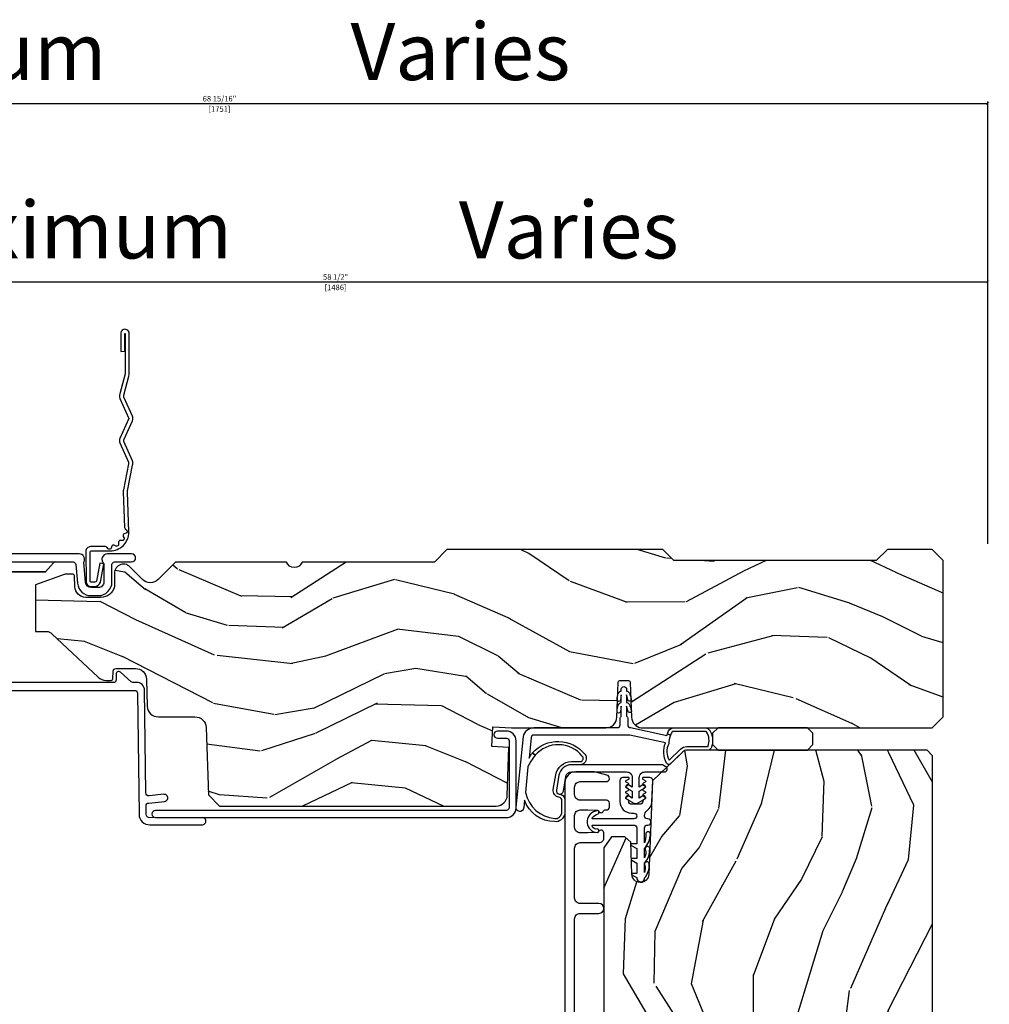
# Model space of a CAD drawing. Units: inches. Extents: x 1 to 296, y 1 to 151.
# Drawn here: x 91 to 97, y 39 to 45 of the extents above; entities that cross this region are included whole.
import ezdxf

# ---------------------------------------------------------------- set-up
doc = ezdxf.new("R2010")
doc.units = ezdxf.units.IN
doc.header["$LTSCALE"] = 0.1875
doc.header["$MEASUREMENT"] = 0
doc.layers.get('Defpoints').update_dxf_attribs({"color": 253})
doc.layers.add('ZP-ANNO-NPLT', color=7, linetype='Continuous', plot=False)
for name, color, linetype in [('ZP-ANNO-TEXT', 255, 'Continuous'), ('ZP-SECT-ACCS', 165, 'Continuous'), ('ZP-SECT-ALUM', 63, 'Continuous'), ('ZP-SECT-VINL', 130, 'Continuous'), ('ZP-SECT-WDHA', 11, 'Continuous'), ('ZP-SECT-WOOD', 104, 'Continuous')]:
    doc.layers.add(name, color=color, linetype=linetype)
doc.styles.get("Standard").update_dxf_attribs({"font": 'arial.ttf'})
doc.dimstyles.new('3 inch Tick', dxfattribs={"dimtxt": 0.25, "dimasz": 0.125, "dimexe": 0.09375, "dimexo": 0.25, "dimgap": 0.0875, "dimtad": 1, "dimdec": 4, "dimzin": 10, "dimdsep": 46, "dimlunit": 5, "dimtxsty": 'Standard', "dimblk1": 'ARCHTICK', "dimblk2": 'ARCHTICK', "dimsah": 1, "dimcen": 0.09, "dimclrd": 256, "dimclre": 256, "dimclrt": 255, "dimadec": 3, "dimazin": 2, "dimtfac": 0.75, "dimtdec": 4, "dimtofl": 0, "dimtmove": 2, "dimatfit": 3, "dimfxl": 1, "dimfrac": 2, "dimtolj": 1, "dimtzin": 0, "dimlwd": -1, "dimlwe": -1, "dimarcsym": 0})

# ---------------------------------------------------------------- blocks, each defined once
blk = doc.blocks.new('_ArchTick')
at = {"color": 0, "linetype": 'ByBlock', "const_width": 0.15}
blk.add_lwpolyline([(-0.5, -0.5), (0.5, 0.5)], dxfattribs=at)
blk = doc.blocks.new('*D1195')
at = {"layer": 'Defpoints', "color": 0, "transparency": 16777216}
for p in [(96.6156, 44.5), (88, 42), (96.6156, 42.0005)]:
    blk.add_point(p, dxfattribs=at)
at = {"layer": 'ZP-ANNO-TEXT', "color": 2, "transparency": 16777216}
for p, q in [((88, 42.0312), (88, 44.5117)), ((88, 44.5), (96.6156, 44.5)), ((96.6156, 42.0317), (96.6156, 44.5117))]:
    blk.add_line(p, q, dxfattribs=at)
at = {"layer": 'ZP-ANNO-TEXT', "color": 2, "transparency": 16777216, "xscale": 0.015625, "yscale": 0.015625, "zscale": 0.015625, "rotation": 180}
blk.add_blockref('_ArchTick', (88, 44.5), dxfattribs=at)
at = {"layer": 'ZP-ANNO-TEXT', "color": 2, "transparency": 16777216, "xscale": 0.015625, "yscale": 0.015625, "zscale": 0.015625}
blk.add_blockref('_ArchTick', (96.6156, 44.5), dxfattribs=at)
at = {"layer": 'ZP-ANNO-TEXT', "color": 255, "transparency": 16777216, "char_height": 0.03125, "attachment_point": 5}
for s, insert in [('\\A1;68 15/16"', (92.3078, 44.5271)), ('\\A1;[1751]', (92.3078, 44.469))]:
    blk.add_mtext(s, dxfattribs=dict(at, insert=insert))
blk = doc.blocks.new('*D1197')
at = {"layer": 'Defpoints', "color": 0, "transparency": 16777216}
for p in [(96.6156, 43.5), (89.3017, 42.3486), (96.6156, 42.0005)]:
    blk.add_point(p, dxfattribs=at)
at = {"layer": 'ZP-ANNO-TEXT', "color": 2, "transparency": 16777216}
for p, q in [((89.3017, 42.3798), (89.3017, 43.5117)), ((89.3017, 43.5), (96.6156, 43.5)), ((96.6156, 42.0317), (96.6156, 43.5117))]:
    blk.add_line(p, q, dxfattribs=at)
at = {"layer": 'ZP-ANNO-TEXT', "color": 2, "transparency": 16777216, "xscale": 0.015625, "yscale": 0.015625, "zscale": 0.015625, "rotation": 180}
blk.add_blockref('_ArchTick', (89.3017, 43.5), dxfattribs=at)
at = {"layer": 'ZP-ANNO-TEXT', "color": 2, "transparency": 16777216, "xscale": 0.015625, "yscale": 0.015625, "zscale": 0.015625}
blk.add_blockref('_ArchTick', (96.6156, 43.5), dxfattribs=at)
at = {"layer": 'ZP-ANNO-TEXT', "color": 255, "transparency": 16777216, "char_height": 0.03125, "attachment_point": 5}
for s, insert in [('\\A1;58 1/2"', (92.9587, 43.5271)), ('\\A1;[1486]', (92.9587, 43.469))]:
    blk.add_mtext(s, dxfattribs=dict(at, insert=insert))
blk = doc.blocks.new('CS AS IF C RES PTY (13-16 IG) F H')
at = {"layer": 'ZP-SECT-WDHA'}
h = blk.add_hatch(dxfattribs=at)
h.set_pattern_fill('WOOD3', color=256, scale=2, angle=163, pattern_type=2)
h.set_pattern_definition([(158.2364, (-8.3859, 48.9959), (20.453968, -8.3447714), [0.24083, -23.84236]), (174.3099, (-8.60957, 49.0852), (-8.2351815, 0.426369), [0.30594, -9.8921]), (208, (-8.914, 49.1155), (-0.584744, -1.91261), [0.226274, -2.60215]), (209.8476, (-9.11379, 49.00929), (-35.54768829, -20.50272858), [0.438634, -43.42479]), (175.9946, (-9.49424, 48.79099), (18.38297248, -1.43747674), [0.266834, -26.416494]), (163, (-9.7604, 48.8096), (-2.49735, -1.327866), [0.5, -1.5]), (153.5377, (-10.23858, 48.9558), (8.9783067, -4.8363235), [0.24331, -11.922214]), (157.2894, (-8.54379, 48.47949), (16.6287403, -7.1753024), [0.201, -19.898754]), (163, (-8.7292, 48.557), (-2.49735, -1.327866), [0.3, -1.7]), (191.3008, (-9.01609, 48.6448), (-24.54716094, -5.0434994), [0.295296, -29.23435]), (215.125, (-9.30566, 48.58693), (10.57415814, 7.2240711), [0.45607, -22.34744]), (202.2894, (-9.67868, 48.32453), (-14.39937513, -6.05458602), [0.284254, -28.14109]), (169.3402, (-9.9417, 48.21671), (-15.8856193, 2.7653344), [0.362216, -17.748554]), (151.1113, (-10.29766, 48.28372), (25.02229162, -13.92425484), [0.38833, -38.444646]), (156.2902, (-8.72506, 47.88658), (-16.62874768, 7.17528908), [0.342344, -33.89214]), (166.3665, (-9.03851, 48.02424), (-31.18650071, 7.44326367), [0.34059, -33.718186]), (196.6901, (-9.3695, 48.1045), (4.4099624, 0.7431255), [0.360556, -6.85055]), (210.4896, (-9.71486, 48.00097), (-25.55825994, -15.19129255), [0.325576, -32.232064]), (177.9314, (-9.99542, 47.83578), (-22.7929341, 0.6943551), [0.310484, -30.737866]), (163, (-10.3057, 47.847), (-2.49735, -1.327866), [0.24, -1.76]), (150.0054, (-10.53521, 47.91715), (-16.04400167, 9.08790552), [0.266834, -26.416494]), (163, (-8.8794, 49.5023), (-2.49735, -1.327866), [0, -2]), (26.1524, (-9.23489, 49.29728), (-36.87554736, -18.00538889), [0.438634, -43.42479]), (9.5651, (-9.4259, 47.578), (2.497352, 1.327869), [0.178886, -4.29325]), (351.1301, (-9.2495, 47.60773), (12.0603997, -1.595852), [0.28284, -13.85929]), (319.8014, (-8.97004, 47.56411), (8.3935595, -6.7489384), [0.152316, -15.07923]), (189.5651, (-9.2349, 49.2973), (-2.497352, -1.327869), [0.223606, -4.24853]), (169.7098, (-9.45538, 49.26012), (17.79822735, -3.35009346), [0.342344, -33.89214]), (152.8753, (-9.79222, 49.32128), (-30.76012414, 15.678482215), [0.568858, -56.316992]), (152.6952, (-8.32158, 49.20628), (-10.8909185, 5.4210607), [0.223606, -22.13707]), (178.5241, (-8.52028, 49.30885), (22.79293552, -0.69435382), [0.37363, -36.98945]), (205.8789, (-8.89378, 49.31848), (31.88084594, 15.34964888), [0.3821, -37.827846]), (197.6952, (-9.23757, 49.1517), (-23.21929304, -7.5408523), [0.31623, -31.30655]), (172.4623, (-9.53883, 49.05558), (-10.1477914, 1.0111115), [0.364966, -11.80056]), (156.4181, (-9.900644, 49.10346), (31.34488541, -13.76583239), [0.52345, -51.82156]), (154.8699, (-8.46777, 48.72813), (10.8909136, -5.4210686), [0.28284, -13.85929]), (174.3099, (-8.72384, 48.84824), (-8.2351815, 0.426369), [0.30594, -9.8921]), (205.5104, (-9.02827, 48.87858), (26.8861499, 12.6938948), [0.325576, -32.232064]), (208, (-9.3221, 48.7384), (-0.584744, -1.91261), [0.367696, -2.46073]), (180.354, (-9.64677, 48.56574), (27.20289794, 0.04876203), [0.33526, -33.19085]), (159.6335, (-9.98202, 48.56366), (30.01700107, -11.26852464), [0.34059, -33.718186]), (145.8973, (-10.30132, 48.6822), (-17.37187084, 11.58525502), [0.27203, -26.93091]), (154.2538, (-8.61396, 48.24997), (-12.80351945, 6.005821), [0.26306, -26.042834]), (177.9314, (-8.8509, 48.36424), (-22.7929341, 0.6943551), [0.310484, -30.737866]), (195.0054, (-9.16118, 48.37545), (11.3172764, 2.8141142), [0.37736, -18.490604]), (212.8991, (-9.52567, 48.27775), (28.64036637, 18.43175098), [0.49679, -49.18218]), (178.9454, (-9.9428, 48.0079), (8.2351816, -0.4263644), [0.291204, -14.269016]), (156.991, (-10.23395, 48.01327), (-18.54135163, 7.76004216), [0.3821, -37.827846]), (139.8014, (-10.58565, 48.16262), (-8.3935595, 6.7489384), [0.152316, -15.07923]), (153.5377, (-8.78938, 47.6762), (8.9783067, -4.8363235), [0.24331, -11.922214]), (173.008, (-9.0072, 47.78461), (-22.20819263, 2.60695158), [0.345254, -34.1801]), (200.4054, (-9.34988, 47.82664), (-30.71134916, -11.52445424), [0.42802, -42.37385]), (192.0546, (-9.1663, 49.59002), (-15.727241, -3.557234), [0.20591, -20.38535]), (173.7843, (-9.36767, 49.54701), (32.35598179, -3.61806467), [0.42755, -42.327566]), (155.875, (-9.7927, 49.5933), (12.8035249, -6.0058103), [0.483736, -15.64078])])
edge = h.paths.add_edge_path()
edge.add_line((5.8656, -0.0625), (5.8031, 0))
edge.add_line((5.8031, 0), (5.5531, 0))
edge.add_line((5.5531, 0), (5.4906, -0.0625))
edge.add_line((5.4906, -0.0625), (4.3556, -0.0625))
edge.add_line((4.3556, -0.0625), (4.2931, 0))
edge.add_line((4.2931, 0), (3.0835, -0.0005))
edge.add_line((3.0835, -0.0005), (3.0135, -0.0705))
edge.add_line((3.0135, -0.0705), (2.2717, -0.0705))
edge.add_arc((2.2275, -0.0545), 0.047, 199.9028, 340.0972, ccw=False)
edge.add_line((2.1833, -0.0705), (1.5612, -0.0705))
edge.add_line((1.5612, -0.0705), (1.4634, -0.1683))
edge.add_arc((1.4195, -0.1245), 0.062, 225, 315, ccw=False)
edge.add_line((1.3757, -0.1683), (1.311, -0.1037))
edge.add_arc((1.2701, -0.1334), 0.0506, 35.9972, 180.1301)
edge.add_line((1.2196, -0.1335), (1.2192, -0.2088))
edge.add_arc((1.1436, -0.191), 0.0777, 268.5306, 346.7491, ccw=False)
edge.add_line((1.1416, -0.2686), (1.0585, -0.2686))
edge.add_arc((1.0585, -0.2066), 0.062, 182, 270, ccw=False)
edge.add_line((0.9966, -0.2088), (0.995, -0.1477))
edge.add_arc((0.9849, -0.1486), 0.0101, 5.4859, 89.7272)
edge.add_line((0.9849, -0.1385), (0.9435, -0.1385))
edge.add_line((0.9435, -0.1385), (0.7765, -0.1993))
edge.add_line((0.7765, -0.1993), (0.7766, -0.46))
edge.add_line((0.7766, -0.46), (0.8392, -0.46))
edge.add_arc((0.8392, -0.502), 0.042, 45, 90, ccw=False)
edge.add_line((0.8689, -0.4723), (1.1284, -0.7162))
edge.add_arc((1.1722, -0.6724), 0.062, 225, 270)
edge.add_line((1.1722, -0.7344), (1.2005, -0.7344))
edge.add_arc((1.2005, -0.7244), 0.01, 270, 358)
edge.add_line((1.2105, -0.7247), (1.2119, -0.6828))
edge.add_arc((1.2279, -0.6834), 0.016, 90, 178, ccw=False)
edge.add_line((1.2279, -0.6674), (1.3366, -0.6674))
edge.add_arc((1.3366, -0.7294), 0.062, 2, 90, ccw=False)
edge.add_line((1.3985, -0.7272), (1.4032, -0.8787))
edge.add_arc((1.4652, -0.8765), 0.062, 182, 270)
edge.add_line((1.4652, -0.9385), (1.6706, -0.9385))
edge.add_arc((1.6706, -1.0005), 0.062, 2, 90, ccw=False)
edge.add_line((1.7325, -0.9983), (1.7457, -1.3765))
edge.add_line((1.7457, -1.3765), (1.8077, -1.4385))
edge.add_line((1.8077, -1.4385), (3.3597, -1.4385))
edge.add_arc((3.3597, -1.3765), 0.062, 270, 358)
edge.add_line((3.4217, -1.3787), (3.4311, -1.1095))
edge.add_line((3.4311, -1.1095), (3.3356, -1.1045))
edge.add_line((3.3356, -1.1045), (3.3413, -0.9946))
edge.add_line((3.3413, -0.9946), (3.4445, -1))
edge.add_line((3.4445, -1), (3.9738, -1))
edge.add_arc((3.9746, -0.9389), 0.0611, 269.2153, 358.3336)
edge.add_line((4.0357, -0.9407), (4.0425, -0.7452))
edge.add_arc((4.0525, -0.7455), 0.01, 90, 178, ccw=False)
edge.add_line((4.0525, -0.7355), (4.1015, -0.7355))
edge.add_arc((4.1015, -0.7455), 0.01, 2, 90, ccw=False)
edge.add_line((4.1115, -0.7452), (4.1183, -0.9407))
edge.add_arc((4.1803, -0.9385), 0.062, 182, 262.7246)
edge.add_line((4.1725, -1), (5.804, -1))
edge.add_line((5.804, -1), (5.8655, -0.9385))
edge.add_line((5.8655, -0.9385), (5.8656, -0.0625))
h = blk.add_hatch(dxfattribs=at)
h.set_pattern_fill('WOOD3', color=256, scale=2, angle=73, pattern_type=2)
h.set_pattern_definition([(68.2364, (62.36663, 106.75548), (-8.34477137, -20.45396798), [0.240832, -23.842358]), (84.3099, (62.45592, 106.97915), (0.4263691, 8.2351815), [0.305942, -9.892098]), (118, (62.4863, 107.2836), (-1.91261, 0.584744), [0.226274, -2.602152]), (119.8476, (62.38003, 107.48337), (-20.50272858, 35.54768829), [0.438634, -43.42479]), (85.9946, (62.16172, 107.86382), (-1.43747674, -18.38297248), [0.266834, -26.416494]), (73, (62.1804, 108.13), (-1.327866, 2.497353), [0.5, -1.5]), (63.5377, (62.32654, 108.60815), (-4.83632345, -8.9783067), [0.24331, -11.922214]), (67.2894, (61.85022, 106.91336), (-7.17530237, -16.62874033), [0.200998, -19.898754]), (73, (61.9278, 107.0988), (-1.327866, 2.497353), [0.3, -1.7]), (101.3008, (62.01553, 107.38567), (-5.0434994, 24.54716094), [0.295296, -29.23435]), (125.125, (61.95767, 107.67524), (7.2240711, -10.57415814), [0.45607, -22.347438]), (112.2894, (61.69526, 108.04826), (-6.05458602, 14.39937513), [0.284254, -28.141088]), (79.3402, (61.58745, 108.31127), (2.7653344, 15.8856193), [0.362216, -17.748554]), (61.1113, (61.65445, 108.66724), (-13.92425484, -25.02229162), [0.38833, -38.444646]), (66.2902, (61.25731, 107.09463), (7.17528908, 16.62874768), [0.342344, -33.89214]), (76.3665, (61.39497, 107.40808), (7.44326367, 31.18650071), [0.340588, -33.718186]), (106.6901, (61.47525, 107.73907), (0.7431255, -4.4099624), [0.360556, -6.850548]), (120.4896, (61.3717, 108.08444), (-15.19129255, 25.55825994), [0.325576, -32.232064]), (87.9314, (61.20651, 108.365), (0.69435511, 22.7929341), [0.310484, -30.737866]), (73, (61.2177, 108.6753), (-1.327866, 2.497353), [0.24, -1.76]), (60.0054, (61.28789, 108.90479), (9.08790552, 16.04400167), [0.266834, -26.416494]), (73, (62.873, 107.249), (-1.327866, 2.497353), [0, -2]), (296.1524, (62.66801, 107.60446), (-18.005388885, 36.87554736), [0.438634, -43.42479]), (279.5651, (60.9487, 107.7955), (1.327869, -2.497352), [0.178886, -4.29325]), (261.1301, (60.97846, 107.61908), (-1.59585205, -12.0603997), [0.282842, -13.859292]), (229.8014, (60.93485, 107.33962), (-6.74893845, -8.39355945), [0.152316, -15.07923]), (99.5651, (62.668, 107.6045), (-1.327869, 2.497352), [0.223606, -4.24853]), (79.7098, (62.63086, 107.82496), (-3.35009346, -17.79822735), [0.342344, -33.89214]), (62.8753, (62.69201, 108.1618), (15.678482215, 30.760124137), [0.568858, -56.316992]), (62.6952, (62.57701, 106.69116), (5.42106073, 10.8909185), [0.223606, -22.137072]), (88.5241, (62.67959, 106.88985), (-0.69435382, -22.79293552), [0.37363, -36.989452]), (115.8789, (62.68921, 107.26336), (15.349648885, -31.88084594), [0.3821, -37.827846]), (107.6952, (62.52244, 107.60714), (-7.54085231, 23.21929304), [0.316228, -31.306548]), (82.4623, (62.42632, 107.9084), (1.01111155, 10.1477914), [0.364966, -11.80056]), (66.4181, (62.47419, 108.27022), (-13.76583239, -31.34488541), [0.52345, -51.82156]), (64.8699, (62.09886, 106.83734), (-5.4210686, -10.8909136), [0.282842, -13.859292]), (84.3099, (62.21898, 107.0934), (0.4263691, 8.2351815), [0.305942, -9.892098]), (115.5104, (62.24931, 107.39785), (12.69389479, -26.88614989), [0.325576, -32.232064]), (118, (62.1091, 107.6917), (-1.91261, 0.584744), [0.367696, -2.460732]), (90.354, (61.93647, 108.01634), (0.04876203, -27.20289794), [0.335262, -33.190848]), (69.6335, (61.9344, 108.3516), (-11.26852464, -30.01700107), [0.340588, -33.718186]), (55.8973, (62.05293, 108.67089), (11.58525502, 17.37187084), [0.27203, -26.930912]), (64.2538, (61.62071, 106.98353), (6.00582102, 12.80351945), [0.263058, -26.042834]), (87.9314, (61.73498, 107.22048), (0.69435511, 22.7929341), [0.310484, -30.737866]), (105.0054, (61.74618, 107.53076), (2.81411422, -11.3172764), [0.37736, -18.490604]), (122.8991, (61.64848, 107.89525), (18.431750976, -28.64036637), [0.49679, -49.18218]), (88.9454, (61.37865, 108.31237), (-0.4263644, -8.23518163), [0.291204, -14.269016]), (66.991, (61.38401, 108.60352), (7.760042155, 18.54135163), [0.3821, -37.827846]), (49.8014, (61.53336, 108.95522), (6.74893845, 8.39355945), [0.152316, -15.07923]), (63.5377, (61.04693, 107.15895), (-4.83632345, -8.9783067), [0.24331, -11.922214]), (83.008, (61.15535, 107.37677), (2.60695158, 22.20819263), [0.345254, -34.1801]), (110.4054, (61.19738, 107.71946), (-11.52445424, 30.71134916), [0.428018, -42.37385]), (102.0546, (62.96075, 107.53587), (-3.557234, 15.72724097), [0.205912, -20.385348]), (83.7843, (62.91775, 107.73725), (-3.618064674, -32.35598179), [0.427552, -42.327566]), (65.875, (62.96404, 108.16228), (-6.0058103, -12.8035249), [0.483736, -15.64078])])
edge = h.paths.add_edge_path()
edge.add_line((5.8065, -1.1565), (5.7755, -1.1255))
edge.add_line((5.7755, -1.1255), (4.4281, -1.1255))
edge.add_arc((4.4281, -1.1565), 0.031, 90, 134)
edge.add_line((4.4065, -1.1342), (4.2367, -1.2982))
edge.add_line((4.2367, -1.2982), (4.2151, -1.8216))
edge.add_arc((4.1675, -1.8197), 0.0476, 182, 357.6402, ccw=False)
edge.add_line((4.1199, -1.8213), (4.1136, -1.6419))
edge.add_line((4.1136, -1.6419), (4.0816, -1.6109))
edge.add_line((4.0816, -1.6109), (4.0051, -1.6109))
edge.add_line((4.0051, -1.6109), (3.9625, -1.6731))
edge.add_line((3.9625, -1.6731), (3.9625, -5.4994))
edge.add_line((3.9625, -5.4994), (4.0255, -5.5624))
edge.add_line((4.0255, -5.5624), (4.1518, -5.5624))
edge.add_line((4.1518, -5.5624), (4.1561, -5.4395))
edge.add_arc((4.187, -5.4406), 0.031, 92, 178, ccw=False)
edge.add_line((4.186, -5.4096), (4.2048, -5.409))
edge.add_arc((4.2037, -5.378), 0.031, 272, 356)
edge.add_line((4.2346, -5.3801), (4.2355, -5.3676))
edge.add_arc((4.4849, -5.385), 0.25, 90, 176, ccw=False)
edge.add_line((4.4849, -5.135), (5.3907, -5.135))
edge.add_line((5.3907, -5.135), (5.3929, -5.0725))
edge.add_line((5.3929, -5.0725), (5.5543, -5.0725))
edge.add_line((5.5543, -5.0725), (5.5565, -5.135))
edge.add_line((5.5565, -5.135), (5.7865, -5.135))
edge.add_line((5.7865, -5.135), (5.8065, -5.115))
edge.add_line((5.8065, -5.115), (5.8065, -1.1565))
at = {"layer": 'ZP-SECT-ALUM'}
for points in [[(0.446, -0.07), (0.8878, -0.07, 0.247848), (0.8765, -0.0752), (0.8332, -0.125), (0.5488, -0.125)], [(0.5488, -0.125), (0.8332, -0.125), (0.8765, -0.0752, -0.247848), (0.8878, -0.07), (0.9883, -0.07, -0.293261), (1.0032, -0.0837), (1.0125, -0.1896, 0.388879), (1.0882, -0.259), (1.129, -0.259, 0.414214), (1.205, -0.183), (1.205, -0.085, -0.414214), (1.22, -0.07), (1.3155, -0.07, 1), (1.3155, -0.025), (1.18, -0.025, 0.699052), (1.16, -0.0797), (1.16, -0.183, -0.414214), (1.129, -0.214), (1.0882, -0.214, -0.388879), (1.0573, -0.1857), (1.0474, -0.0723, 0.587336), (1.021, -0.025), (0.2504, -0.025, -0.105357)], [(0.1228, -0.7902), (1.3333, -0.7902, -0.414214), (1.3484, -0.805), (1.3572, -1.4846, 0.414214), (1.418, -1.5439), (1.6677, -1.5439), (1.7123, -1.5433, 1), (1.7117, -1.5033), (1.4175, -1.5039, -0.414214), (1.3972, -1.4841), (1.3966, -1.4378, -0.388879), (1.411, -1.4217), (1.5001, -1.4127, 1), (1.4961, -1.3729), (1.4133, -1.3812, -0.440011), (1.3957, -1.3655), (1.3882, -0.7895, 0.414214), (1.3427, -0.7451), (1.3225, -0.7453, -0.188681), (1.3123, -0.7415), (1.2531, -0.6882, 0.654008), (1.2281, -0.6996), (1.2285, -0.7316, -0.414214), (1.2137, -0.7467), (0.1222, -0.7452, -0.418001)], [(3.7992, -2.9837), (3.7992, -2.0712, -0.414214), (3.8302, -2.0402), (3.9352, -2.0402, 1), (3.9352, -1.9852), (3.8303, -1.9852, -0.414214), (3.7993, -1.9542), (3.7993, -1.6747, -0.414214), (3.8303, -1.6437), (3.9377, -1.6437, 0.414214), (3.9627, -1.6187), (3.9627, -1.5882, 0.809763), (3.934, -1.5821, -0.286731), (3.9269, -1.5868), (3.8736, -1.5887), (3.8302, -1.5887, -0.414214), (3.7992, -1.5577), (3.7992, -1.4917, -0.414214), (3.8302, -1.4607), (3.8736, -1.4607), (3.9269, -1.4626, -0.286731), (3.934, -1.4673, 0.680656), (3.9618, -1.4661, -0.319951), (3.9694, -1.4607), (3.9782, -1.4607, 0.414214), (3.9942, -1.4447), (3.9942, -1.4217, 0.414214), (3.9782, -1.4057), (3.8302, -1.4057, -0.414214), (3.7992, -1.3747), (3.7992, -1.3327, -0.414214), (3.8302, -1.3017), (3.9757, -1.3017, 0.879714), (3.9803, -1.2653), (3.9179, -1.249, 0.063991), (3.9002, -1.2467), (3.8062, -1.2467, 0.414214), (3.7442, -1.3087), (3.7442, -5.5482, 0.414214)]]:
    blk.add_lwpolyline(points, format="xyb", dxfattribs=at)
blk.add_lwpolyline([(3.4715, -1.4483), (3.4715, -1.0733, 0.414214), (3.4165, -1.0183), (3.3665, -1.0183, 1), (3.3665, -1.0583), (3.4165, -1.0583, -0.414214), (3.4315, -1.0733), (3.4315, -1.4483, -0.414214), (3.4165, -1.4633), (1.4495, -1.4633, 1), (1.4495, -1.5033), (3.4165, -1.5033, 0.414214)], format="xyb", close=True, dxfattribs=at)
at = {"layer": 'ZP-SECT-VINL'}
for points in [[(4.316, -1.043, -0.013789), (4.319, -1.0338), (4.3371, -1.0404, 0.080578), (4.3265, -1.0908, 0.247789), (4.3285, -1.1818), (4.3927, -1.1198, -0.19438), (4.4281, -1.1055), (4.5441, -1.1055, 0.447624), (4.5474, -1.1031, 0.242937), (4.5383, -1.0232, 0.203542), (4.5322, -1.0199), (4.3472, -1.02, 0.041972), (4.3371, -1.0404), (4.319, -1.0338, -0.091447), (4.3297, -1.0119, -0.211071), (4.3576, -1), (4.5342, -1, -0.212616), (4.5546, -1.0116, -0.240667), (4.5666, -1.1087, -0.358674), (4.5431, -1.1255), (4.4281, -1.1255, 0.19438), (4.4065, -1.1342), (4.334, -1.2043, -0.369937), (4.3144, -1.1987, -0.212682), (4.3086, -1.0843), (4.108, -1.0409), (3.5698, -1.0409, 0.381363), (3.5549, -1.0542), (3.5444, -1.1695, -0.039338), (3.5631, -1.1396), (3.5774, -1.1538, 0.048336), (3.5362, -1.2186), (3.5233, -1.3635, 0.324052), (3.6881, -1.5088, 0.404651), (3.7267, -1.4791), (3.7267, -1.4014, 0.325018), (3.7111, -1.3893, -0.423465), (3.6796, -1.3457), (3.6942, -1.2629, -0.364039), (3.7813, -1.1898), (3.8317, -1.1898, 0.600102), (3.842, -1.1581, 0.463261), (3.5774, -1.1538), (3.5631, -1.1396, -0.457827), (3.8559, -1.1477, -0.597656), (3.833, -1.2072), (3.7813, -1.2072, 0.364039), (3.7113, -1.2659), (3.6967, -1.3487, 0.414214), (3.713, -1.3719, -0.338211), (3.7441, -1.3994), (3.7441, -1.4802, -0.412354), (3.6862, -1.5262, -0.320844), (3.5185, -1.4057), (3.5136, -1.447, -1.081231), (3.4716, -1.4457), (3.5131, -1.0495, -0.381363), (3.5698, -0.9989), (4.0397, -0.9989, 0.414214), (4.0547, -0.9839), (4.0547, -0.9439, -0.298217), (4.0577, -0.9393, 0.298217), (4.0607, -0.9348), (4.0607, -0.8796), (4.0563, -0.9094, -1), (4.0375, -0.9066, -0.045412), (4.0442, -0.8723, -0.304596), (4.0607, -0.8589), (4.0607, -0.8146), (4.0562, -0.8444, -1), (4.0374, -0.8415, -0.045412), (4.0442, -0.8073, -0.302814), (4.0607, -0.7939), (4.0607, -0.7839, -1), (4.0907, -0.7839), (4.0907, -0.7939, -0.268212), (4.1065, -0.8059, -0.045412), (4.1163, -0.8394, -1), (4.0978, -0.8439), (4.0907, -0.8146), (4.0907, -0.8589, -0.24662), (4.1061, -0.8701, -0.045412), (4.1175, -0.9031, -1), (4.0993, -0.9085), (4.0907, -0.8796), (4.0907, -0.9348, 0.298217), (4.0937, -0.9393, -0.298217), (4.0967, -0.9439), (4.0967, -0.9839, 0.414214), (4.1117, -0.9989)], [(4.3073, -1.2162), (4.2917, -1.2072), (3.7813, -1.2072, 0.364039), (3.7113, -1.2659), (3.6967, -1.3487, 1), (3.7361, -1.3557), (3.7507, -1.2728, -0.364039), (3.7813, -1.2472), (4.0907, -1.2472, -0.414214), (4.1217, -1.2782), (4.1217, -1.3321), (4.1017, -1.3205, 1), (4.0917, -1.3379), (4.1217, -1.3552), (4.1217, -1.3937), (4.1017, -1.3821, 1), (4.0917, -1.3994), (4.1317, -1.4225, 0.267949), (4.1517, -1.4225), (4.1917, -1.3994, 1), (4.1817, -1.3821), (4.1617, -1.3937), (4.1617, -1.3552), (4.1917, -1.3379, 1), (4.1817, -1.3205), (4.1617, -1.3321), (4.1617, -1.2782, -0.414214), (4.1927, -1.2472), (4.3017, -1.2472, 0.834736)], [(4.2097, -1.5105), (4.2073, -1.5105, -0.414214), (4.1913, -1.4945), (4.1913, -1.491, -0.240803), (4.2046, -1.4651, 0.229908), (4.2319, -1.4143), (4.2368, -1.2952, 0.426361), (4.2208, -1.2785), (4.1837, -1.2785, 0.767327), (4.1812, -1.2878), (4.195, -1.2958, -0.57735), (4.195, -1.3045), (4.1832, -1.3113, 0.59751), (4.1834, -1.3201, -0.014989), (4.1832, -1.32), (4.195, -1.3268, -0.57735), (4.195, -1.3355), (4.1832, -1.3423, 0.59751), (4.1834, -1.3511, -0.014989), (4.1832, -1.351), (4.195, -1.3578, -0.57735), (4.195, -1.3665), (4.1832, -1.3733, 0.615027), (4.1837, -1.3823, -0.027804), (4.1832, -1.382), (4.195, -1.3888, -0.57735), (4.195, -1.3975), (4.1832, -1.4043, 0.267949), (4.1807, -1.4087), (4.1807, -1.4125, -0.414214), (4.1647, -1.4285), (4.1187, -1.4285, -0.414214), (4.1027, -1.4125), (4.1027, -1.4087, 0.267949), (4.1002, -1.4043), (4.0883, -1.3975, -0.57735), (4.0883, -1.3888), (4.1002, -1.382, 0.57735), (4.1002, -1.3733), (4.0883, -1.3665, -0.57735), (4.0883, -1.3578), (4.1002, -1.351, 0.57735), (4.1002, -1.3423), (4.0883, -1.3355, -0.57735), (4.0883, -1.3268), (4.1002, -1.32, 0.57735), (4.1002, -1.3113), (4.0883, -1.3045, -0.57735), (4.0883, -1.2958), (4.1022, -1.2878, 0.767327), (4.0997, -1.2785), (4.0687, -1.2785, 0.414214), (4.0527, -1.2945), (4.0527, -1.4125, 0.414214), (4.1187, -1.4785), (4.1313, -1.4785, -1), (4.1313, -1.5105), (3.9017, -1.5105, -0.484393), (3.8968, -1.5043), (3.8968, -1.5043, -0.104452), (3.9309, -1.4826, 0.705833), (3.9268, -1.4637, 0.086549), (3.9155, -1.4679, 0.870913), (3.9268, -1.5873, 0.91955), (3.9254, -1.567, -0.387087), (3.8968, -1.5517, -0.484387), (3.9017, -1.5455), (4.1313, -1.5455, -0.414214), (4.1473, -1.5615), (4.1473, -1.6501), (4.1191, -1.6501, 0.767327), (4.1166, -1.6594), (4.1473, -1.6771), (4.1473, -1.7331), (4.1219, -1.7331, 0.767327), (4.1194, -1.7424), (4.1473, -1.7585), (4.1473, -1.8161), (4.1249, -1.8161, 0.767327), (4.1224, -1.8254), (4.1474, -1.8398, 1.039565), (4.1913, -1.8415, 0.184448), (4.2175, -1.7643, -0.000849), (4.2175, -1.7643, 1.278152), (4.193, -1.7704, -0.123696), (4.1913, -1.8115), (4.1913, -1.7585, 0.17971), (4.2192, -1.6911, -0.035416), (4.2209, -1.6797, 1.362497), (4.1968, -1.6852, -0.170113), (4.1913, -1.7285), (4.1913, -1.6755, 0.179703), (4.2239, -1.5957, 1), (4.1979, -1.5957, -0.110457), (4.1913, -1.6454), (4.1913, -1.5615, -0.414214), (4.2073, -1.5455), (4.2097, -1.5455, 1)]]:
    blk.add_lwpolyline(points, format="xyb", close=True, dxfattribs=at)
blk.add_lwpolyline([(5.1351, -1.031), (5.1041, -1), (4.6041, -1), (4.5731, -1.031), (4.5731, -1.094), (4.6041, -1.125), (5.1041, -1.125), (5.1351, -1.094)], close=True, dxfattribs=at)
at = {"layer": 'ZP-SECT-WOOD'}
blk.add_lwpolyline([(5.8656, -0.0625), (5.8031, 0), (5.5531, 0), (5.4906, -0.0625), (4.3556, -0.0625), (4.2931, 0), (3.0835, -0.0005), (3.0135, -0.0705), (2.2717, -0.0705, -0.701472), (2.1833, -0.0705), (1.5612, -0.0705), (1.4634, -0.1683, -0.414214), (1.3757, -0.1683), (1.311, -0.1037, 0.727429), (1.2196, -0.1335), (1.2192, -0.2088, -0.355192), (1.1416, -0.2686), (1.0585, -0.2686, -0.404026), (0.9966, -0.2088), (0.995, -0.1477, 0.385073), (0.9849, -0.1385), (0.9435, -0.1385), (0.7765, -0.1993), (0.7766, -0.46), (0.8392, -0.46, -0.198912), (0.8689, -0.4723), (1.1284, -0.7162, 0.198912), (1.1722, -0.7344), (1.2005, -0.7344, 0.404026), (1.2105, -0.7247), (1.2119, -0.6828, -0.404026), (1.2279, -0.6674), (1.3366, -0.6674, -0.404026), (1.3985, -0.7272), (1.4032, -0.8787, 0.404026), (1.4652, -0.9385), (1.6706, -0.9385, -0.404026), (1.7325, -0.9983), (1.7457, -1.3765), (1.8077, -1.4385), (3.3597, -1.4385, 0.404026), (3.4217, -1.3787), (3.4311, -1.1095), (3.3356, -1.1045), (3.3413, -0.9946), (3.4445, -1), (3.9738, -1, 0.409714), (4.0357, -0.9407), (4.0425, -0.7452, -0.404026), (4.0525, -0.7355), (4.1015, -0.7355, -0.404026), (4.1115, -0.7452), (4.1183, -0.9407, 0.367555), (4.1725, -1), (5.804, -1), (5.8655, -0.9385)], format="xyb", close=True, dxfattribs=at)
blk.add_lwpolyline([(5.8065, -5.115), (5.8065, -1.1565), (5.7755, -1.1255), (4.4281, -1.1255, 0.19438), (4.4065, -1.1342), (4.2367, -1.2982), (4.2151, -1.8216, -0.962659), (4.1199, -1.8213), (4.1136, -1.6419), (4.0816, -1.6109), (4.0051, -1.6109), (3.9625, -1.6731), (3.9625, -5.4994)], format="xyb", dxfattribs=at)
blk = doc.blocks.new('WIA- 42G7 Foldout Blue Fin HD')
at = {"layer": 'ZP-ANNO-NPLT'}
blk.add_point((0, 0), dxfattribs=at)
at = {"layer": 'ZP-SECT-ACCS'}
blk.add_lwpolyline([(1.2919, 0.3237, -0.080265), (1.2927, 0.3287), (1.3198, 0.4718, 0.16157), (1.3198, 0.4967), (1.2718, 0.6042, -0.16157), (1.2718, 0.6143), (1.3198, 0.7218, 0.16157), (1.3198, 0.7467), (1.2718, 0.8542, -0.16157), (1.2718, 0.8643), (1.3003, 0.9718, 0.095885), (1.3022, 0.9867), (1.3022, 1.2117, 1.001823), (1.2543, 1.2087), (1.2541, 1.1092), (1.2775, 1.1108), (1.2778, 1.2102, -1.000001), (1.2788, 1.2103), (1.2797, 0.9842), (1.2495, 0.8717, 0.16157), (1.2495, 0.8468), (1.2992, 0.7342), (1.2495, 0.6217, 0.16157), (1.2495, 0.5968), (1.2975, 0.4893, -0.16157), (1.2975, 0.4792), (1.2699, 0.3347, 0.080265), (1.2679, 0.3221), (1.276, 0.1228, 0.217249), (1.2797, 0.115), (1.2876, 0.1082, -0.58556), (1.2843, 0.0909), (1.2741, 0.0875, 0.46051), (1.2682, 0.0733), (1.273, 0.0639, -0.603662), (1.2628, 0.0492), (1.2526, 0.05, 0.46051), (1.2418, 0.0389), (1.2426, 0.0286, -0.58556), (1.228, 0.0186), (1.2184, 0.0235, 0.46051), (1.2041, 0.0173), (1.2009, 0.0076, -0.58556), (1.1836, 0.004), (1.1765, 0.0123, 0.215965), (1.1693, 0.0156), (1.0849, 0.0155, 0.414214), (1.0586, -0.011), (1.0603, -0.1805, 0.41417), (1.0876, -0.2077), (1.1083, -0.2077, 0.330016), (1.1402, -0.1841), (1.16, -0.0814), (1.137, -0.0767), (1.1176, -0.1772, -0.330016), (1.1083, -0.1841), (1.0876, -0.1841, -0.390296), (1.0838, -0.1805), (1.0822, -0.0171, -0.414214), (1.0912, -0.008), (1.195, -0.0081, 0.414214), (1.2998, 0.0967)], format="xyb", close=True, dxfattribs=at)

msp = doc.modelspace()

# ---------------------------------------------------------------- block references
for name, p in [('WIA- 42G7 Foldout Blue Fin HD', (90.5, 42.000057)), ('CS AS IF C RES PTY (13-16 IG) F H', (90.5, 42))]:
    msp.add_blockref(name, p)

# ---------------------------------------------------------------- texts
at = {"layer": 'ZP-ANNO-TEXT', "char_height": 0.32, "attachment_point": 5}
for s, insert, width in [('Maximum              Varies', (91.96875, 44.75), 6.5625), ('Maximum             Varies', (92.625, 43.75), 6.5)]:
    msp.add_mtext(s, dxfattribs=dict(at, insert=insert, width=width))

# ---------------------------------------------------------------- dimensions: what is measured, and where the dimension line sits
at = {"layer": 'ZP-ANNO-TEXT'}
for base, p1, picture, middle in [((96.615553, 44.5), (88, 42), '*D1195', (92.307777, 44.5)), ((96.615553, 43.5), (89.30175, 42.348558), '*D1197', (92.958652, 43.5))]:
    dim = msp.add_linear_dim(base=base, p1=p1, p2=(96.615553, 42.0005), dimstyle='3 inch Tick', override={"dimscale": 0.125, "dimlfac": 8, "dimpost": '"\\X', "dimclrd": 2, "dimclre": 2}, dxfattribs=at)
    dim.commit()
    dim.dimension.update_dxf_attribs({"geometry": picture, "text_midpoint": middle})

doc.saveas('drawing.dxf')
